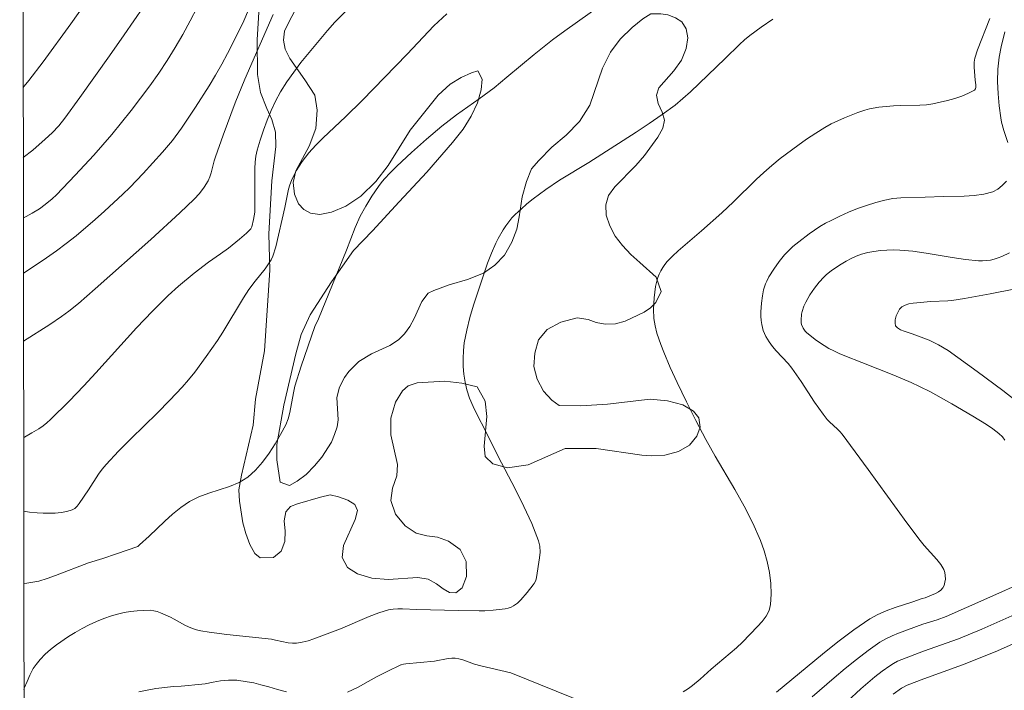
# Model space of a CAD drawing. Units: metres. Extents: x 286486 to 287002, y 1671022 to 1671586.
# Drawn here: x 286502 to 286579, y 1671312 to 1671365 of the extents above; entities that cross this region are included whole.
import ezdxf

# ---------------------------------------------------------------- set-up
doc = ezdxf.new("R2010")
doc.units = ezdxf.units.M
doc.header["$MEASUREMENT"] = 0
doc.layers.add('Articulacao', color=7, linetype='Continuous', lineweight=18)
for name, color, linetype, lineweight, true_color in [('Curvas_Intermediarias', 7, 'Continuous', 9, 0x783c14), ('Curvas_Mestras', 7, 'Continuous', 20, 0x783c14), ('Vegetacao', 7, 'Orla8', 9, 0x00ff33)]:
    doc.layers.add(name, color=color, linetype=linetype, lineweight=lineweight, true_color=true_color)
doc.styles.get("Standard").update_dxf_attribs({"font": 'arial.ttf'})
doc.linetypes.add('Orla8', pattern='A,6,-0.5,["V",Standard,S=1,R=0,X=-0.5,Y=-1],-0.5,6,-0.5,["V",Standard,S=1,R=0,X=-0.5,Y=-1],-0.5', length=14)

msp = doc.modelspace()

# ---------------------------------------------------------------- linework, layer by layer
at = {"layer": 'Articulacao', "flags": 128}
msp.add_lwpolyline([(286502.15, 1671581), (286984.217, 1671581.58), (286984.871, 1671027.313), (286502.829, 1671026.733), (286502.15, 1671581)], close=True, dxfattribs=at)
at = {"layer": 'Curvas_Intermediarias', "flags": 128}
for points, elevation in [([(286502.422, 1671359.487), (286502.5, 1671359.576), (286502.87, 1671360.034), (286503.981, 1671361.496), (286506.145, 1671364.469), (286509.538, 1671369.25)], 53), ([(286502.428, 1671354), (286503.169, 1671354.579), (286504.155, 1671355.423), (286504.7, 1671355.94), (286505.212, 1671356.492), (286505.681, 1671357.079), (286506.859, 1671358.697), (286509.184, 1671361.962), (286510.33, 1671363.606), (286512.586, 1671366.916)], 52), ([(286502.455, 1671332.082), (286502.533, 1671332.122), (286503.102, 1671332.444), (286503.657, 1671332.775), (286503.979, 1671332.995), (286504.282, 1671333.244), (286504.571, 1671333.513), (286506.012, 1671334.937), (286507.178, 1671336.133), (286508.113, 1671337.146), (286511.299, 1671340.671), (286512.554, 1671341.987), (286513.774, 1671343.194), (286514.584, 1671343.933), (286515.794, 1671344.946), (286516.925, 1671345.821), (286517.866, 1671346.455), (286518.48, 1671346.894), (286519.34, 1671347.599), (286519.894, 1671348.09), (286520.225, 1671348.41), (286520.301, 1671348.581), (286520.447, 1671349.151), (286520.54, 1671349.732), (286520.556, 1671350.055), (286520.537, 1671351.356), (286520.558, 1671353.142), (286520.58, 1671353.627), (286520.633, 1671354.104), (286520.731, 1671354.571), (286520.957, 1671355.354), (286521.214, 1671356.136), (286521.501, 1671356.912), (286521.821, 1671357.674), (286522.174, 1671358.417), (286522.562, 1671359.135), (286523.052, 1671359.924), (286523.588, 1671360.688), (286524.158, 1671361.433), (286526.222, 1671363.944), (286526.813, 1671364.581), (286528.481, 1671366.249)], 48), ([(286516.023, 1671365.749), (286515.476, 1671364.688), (286514.911, 1671363.638), (286514.322, 1671362.603), (286513.699, 1671361.59), (286513.033, 1671360.588), (286512.337, 1671359.603), (286511.615, 1671358.635), (286510.873, 1671357.681), (286509.353, 1671355.806), (286508.662, 1671354.991), (286507.953, 1671354.192), (286506.496, 1671352.626), (286505.018, 1671351.082), (286504.687, 1671350.765), (286504.155, 1671350.329), (286503.698, 1671349.991), (286503.12, 1671349.633), (286502.434, 1671349.25)], 51), ([(286547.768, 1671366.025), (286544.814, 1671363.925), (286543.847, 1671363.203), (286542.403, 1671362.051), (286540.272, 1671360.276), (286539.274, 1671359.464), (286538.108, 1671358.6), (286536.336, 1671357.334), (286535.184, 1671356.454), (286533.984, 1671355.445), (286532.814, 1671354.4), (286531.668, 1671353.331), (286531.152, 1671352.826), (286530.66, 1671352.296), (286530.428, 1671352.02), (286530.21, 1671351.735), (286529.698, 1671350.986), (286529.229, 1671350.205), (286528.801, 1671349.402), (286528.41, 1671348.536), (286527.713, 1671346.76), (286525.519, 1671341.388), (286525.253, 1671340.782), (286524.181, 1671337.669), (286523.686, 1671336.1), (286523.562, 1671335.595), (286523.291, 1671334.042), (286523.157, 1671333.545), (286522.961, 1671333.077), (286522.565, 1671332.334), (286522.136, 1671331.588), (286521.669, 1671330.859), (286521.16, 1671330.169), (286520.605, 1671329.537), (286519.998, 1671328.986), (286519.324, 1671328.562), (286518.569, 1671328.245), (286516.953, 1671327.742), (286516.163, 1671327.457), (286515.431, 1671327.087), (286514.756, 1671326.621), (286514.116, 1671326.097), (286513.5, 1671325.537), (286512.29, 1671324.378), (286511.537, 1671323.681), (286511.385, 1671323.573), (286510.561, 1671323.263), (286509.724, 1671322.976), (286508.661, 1671322.627), (286507.539, 1671322.288), (286504.956, 1671321.298), (286504.306, 1671321.067), (286503.65, 1671320.862), (286503.34, 1671320.786), (286502.706, 1671320.687), (286502.469, 1671320.667)], 46), ([(286521.991, 1671365.186), (286519.767, 1671360.139), (286519.01, 1671358.286), (286518.064, 1671355.756), (286517.46, 1671354.059), (286517.363, 1671353.747), (286517.12, 1671352.79), (286517.02, 1671352.481), (286516.894, 1671352.185), (286516.593, 1671351.667), (286516.226, 1671351.183), (286515.813, 1671350.741), (286514.691, 1671349.676), (286512.403, 1671347.588), (286508.063, 1671343.719), (286506.743, 1671342.579), (286506.005, 1671341.985), (286505.411, 1671341.552), (286504.498, 1671340.934), (286502.446, 1671339.629)], 49), ([(286535.571, 1671365.255), (286534.562, 1671364.312), (286532.456, 1671362.095), (286528.939, 1671358.468), (286527.652, 1671357.186), (286525.884, 1671355.529), (286525.316, 1671354.96), (286524.775, 1671354.369), (286524.504, 1671354.039), (286524.25, 1671353.692), (286524.012, 1671353.331), (286523.792, 1671352.96), (286523.592, 1671352.58), (286523.412, 1671352.195), (286523.286, 1671351.861), (286523.19, 1671351.515), (286522.9, 1671350.09), (286522.178, 1671347.021), (286521.962, 1671346.276), (286521.833, 1671346.006), (286521.675, 1671345.751), (286521.347, 1671345.296), (286520.572, 1671344.328), (286520.082, 1671343.664), (286519.66, 1671343.01), (286518.047, 1671340.34), (286517.62, 1671339.689), (286516.751, 1671338.436), (286515.844, 1671337.209), (286515.367, 1671336.615), (286514.871, 1671336.038), (286513.907, 1671335.005), (286512.91, 1671334), (286510.884, 1671332.018), (286509.886, 1671331.014), (286508.92, 1671329.983), (286508.611, 1671329.61), (286508.328, 1671329.215), (286507.533, 1671327.985), (286506.804, 1671326.918), (286506.641, 1671326.713), (286506.46, 1671326.545), (286506.252, 1671326.43), (286505.837, 1671326.306), (286505.393, 1671326.226), (286504.93, 1671326.183), (286504.459, 1671326.168), (286503.988, 1671326.175), (286503.527, 1671326.195), (286502.913, 1671326.253), (286502.462, 1671326.323)], 47), ([(286554.061, 1671312.199), (286554.48, 1671312.454), (286554.795, 1671312.676), (286555.388, 1671313.172), (286556.249, 1671313.958), (286558.227, 1671315.629), (286558.7, 1671316.067), (286559.881, 1671317.292), (286560.237, 1671317.697), (286560.547, 1671318.117), (286560.779, 1671318.556), (286560.903, 1671319.014), (286560.957, 1671319.822), (286560.922, 1671320.666), (286560.811, 1671321.528), (286560.631, 1671322.389), (286560.395, 1671323.231), (286560.11, 1671324.035), (286559.515, 1671325.392), (286558.832, 1671326.72), (286558.092, 1671328.027), (286556.561, 1671330.628), (286555.834, 1671331.943), (286555.062, 1671333.413), (286554.308, 1671334.892), (286553.587, 1671336.386), (286553.05, 1671337.568), (286552.545, 1671338.764), (286552.311, 1671339.368), (286552.002, 1671340.255), (286551.857, 1671340.825), (286551.772, 1671341.406), (286551.751, 1671342.136), (286551.788, 1671343.028), (286551.834, 1671343.471), (286551.902, 1671343.908), (286551.996, 1671344.334), (286552.078, 1671344.607), (286552.185, 1671344.877), (286552.315, 1671345.14), (286552.464, 1671345.393), (286552.631, 1671345.632), (286552.814, 1671345.853), (286553.225, 1671346.283), (286553.664, 1671346.692), (286555.503, 1671348.26), (286557.075, 1671349.663), (286557.985, 1671350.522), (286559.761, 1671352.273), (286560.368, 1671352.838), (286560.995, 1671353.379), (286561.658, 1671353.914), (286563.021, 1671354.944), (286563.721, 1671355.434), (286564.433, 1671355.903), (286565.155, 1671356.349), (286565.648, 1671356.625), (286566.155, 1671356.88), (286566.673, 1671357.114), (286567.733, 1671357.524), (286568.268, 1671357.702), (286568.632, 1671357.802), (286569.38, 1671357.934), (286570.52, 1671358.049), (286571.032, 1671358.079), (286572.579, 1671358.095), (286573.089, 1671358.127), (286573.592, 1671358.199), (286574.739, 1671358.455), (286575.315, 1671358.618), (286575.869, 1671358.807), (286576.386, 1671359.024), (286576.848, 1671359.272), (286576.935, 1671359.371), (286576.967, 1671359.514), (286576.962, 1671359.684), (286576.908, 1671360.054), (286576.827, 1671361.067), (286576.834, 1671361.454), (286576.89, 1671361.776), (286577.1, 1671362.418), (286578.062, 1671364.888)], 44), ([(286579.461, 1671355.166), (286579.156, 1671356.126), (286578.976, 1671356.77), (286578.911, 1671357.097), (286578.783, 1671358.038), (286578.704, 1671358.989), (286578.662, 1671359.94), (286578.676, 1671360.904), (286578.775, 1671361.862), (286578.929, 1671362.649), (286579.215, 1671363.823)], 43), ([(286561.368, 1671312.154), (286564.959, 1671315.131), (286566.169, 1671316.102), (286567.403, 1671317.032), (286568.672, 1671317.901), (286569.295, 1671318.25), (286569.954, 1671318.537), (286570.637, 1671318.782), (286572.027, 1671319.227), (286572.766, 1671319.486), (286572.991, 1671319.547), (286573.793, 1671319.891), (286574.029, 1671320.01), (286574.231, 1671320.15), (286574.382, 1671320.32), (286574.479, 1671320.521), (286574.542, 1671320.759), (286574.571, 1671321.017), (286574.565, 1671321.281), (286574.522, 1671321.532), (286574.443, 1671321.755), (286574.208, 1671322.157), (286573.917, 1671322.539), (286572.908, 1671323.645), (286572.596, 1671324.026), (286571.571, 1671325.409), (286568.542, 1671329.59), (286567.524, 1671330.976), (286566.49, 1671332.348), (286566.313, 1671332.557), (286566.122, 1671332.753), (286565.517, 1671333.316), (286565.327, 1671333.513), (286565.002, 1671333.914), (286564.344, 1671334.865), (286563.292, 1671336.471), (286562.557, 1671337.516), (286562.272, 1671337.87), (286561.345, 1671338.879), (286561.048, 1671339.222), (286560.777, 1671339.582), (286560.524, 1671340.004), (286560.326, 1671340.46), (286560.254, 1671340.695), (286560.203, 1671340.931), (286560.163, 1671341.259), (286560.145, 1671341.593), (286560.145, 1671341.93), (286560.189, 1671342.606), (286560.256, 1671343.177), (286560.353, 1671343.654), (286560.501, 1671344.115), (286560.597, 1671344.334), (286560.763, 1671344.653), (286561.143, 1671345.274), (286561.571, 1671345.866), (286561.994, 1671346.38), (286562.202, 1671346.603), (286562.646, 1671347.025), (286563.117, 1671347.412), (286563.925, 1671348.019), (286564.761, 1671348.592), (286565.194, 1671348.851), (286565.638, 1671349.084), (286566.315, 1671349.405), (286567.003, 1671349.711), (286567.701, 1671349.998), (286568.409, 1671350.258), (286569.123, 1671350.486), (286569.843, 1671350.674), (286570.461, 1671350.783), (286571.089, 1671350.842), (286573.002, 1671350.892), (286574.426, 1671350.961), (286576.037, 1671350.977), (286576.827, 1671351.02), (286577.583, 1671351.125), (286578.291, 1671351.325), (286578.669, 1671351.523), (286579.028, 1671351.811), (286579.354, 1671352.161)], 43), ([(286579.592, 1671346.53), (286578.987, 1671346.251), (286578.702, 1671346.138), (286578.404, 1671346.046), (286578.098, 1671345.976), (286577.787, 1671345.931), (286577.476, 1671345.91), (286577.168, 1671345.916), (286576.142, 1671346.014), (286575.115, 1671346.164), (286573.059, 1671346.513), (286572.031, 1671346.659), (286571.002, 1671346.753), (286570.502, 1671346.768), (286569.996, 1671346.758), (286569.49, 1671346.721), (286568.988, 1671346.655), (286568.496, 1671346.56), (286568.017, 1671346.434), (286567.604, 1671346.286), (286567.2, 1671346.1), (286566.806, 1671345.884), (286566.42, 1671345.648), (286565.675, 1671345.148), (286565.258, 1671344.823), (286565.063, 1671344.642), (286564.7, 1671344.253), (286564.337, 1671343.789), (286563.966, 1671343.245), (286563.646, 1671342.673), (286563.513, 1671342.38), (286563.375, 1671341.954), (286563.329, 1671341.731), (286563.291, 1671341.283), (286563.301, 1671341.069), (286563.326, 1671340.929), (286563.437, 1671340.65), (286563.612, 1671340.4), (286563.716, 1671340.297), (286564.381, 1671339.769), (286564.734, 1671339.522), (286565.467, 1671339.068), (286565.842, 1671338.863), (286566.266, 1671338.657), (286566.7, 1671338.473), (286568.033, 1671337.973), (286570.535, 1671336.981), (286571.895, 1671336.408), (286572.561, 1671336.092), (286573.41, 1671335.655), (286574.25, 1671335.199), (286575.083, 1671334.729), (286576.731, 1671333.758), (286577.8, 1671333.106), (286578.286, 1671332.766), (286578.751, 1671332.399), (286579.047, 1671332.136), (286579.229, 1671331.883)], 42), ([(286580.063, 1671343.729), (286578.077, 1671343.33), (286576.08, 1671342.979), (286575.08, 1671342.819), (286574.754, 1671342.782), (286573.434, 1671342.746), (286572.058, 1671342.612), (286571.722, 1671342.551), (286571.417, 1671342.454), (286571.161, 1671342.308), (286570.991, 1671342.128), (286570.842, 1671341.882), (286570.725, 1671341.6), (286570.653, 1671341.311), (286570.635, 1671341.047), (286570.684, 1671340.836), (286570.83, 1671340.662), (286571.058, 1671340.522), (286571.341, 1671340.407), (286571.964, 1671340.205), (286573.317, 1671339.703), (286574.044, 1671339.341), (286574.8, 1671338.888), (286577.067, 1671337.264), (286579.073, 1671335.776), (286580.047, 1671335.004)], 41), ([(286580.986, 1671320.912), (286577.822, 1671319.486), (286574.644, 1671318.096), (286573.92, 1671317.829), (286572.815, 1671317.478), (286570.906, 1671316.782), (286570.4, 1671316.576), (286569.911, 1671316.341), (286569.447, 1671316.065), (286568.526, 1671315.417), (286567.627, 1671314.731), (286566.745, 1671314.015), (286565.876, 1671313.281), (286564.16, 1671311.795)], 42), ([(286579.779, 1671318.137), (286577.437, 1671317.107), (286575.592, 1671316.335), (286572.858, 1671315.375), (286571.506, 1671314.863), (286570.841, 1671314.582), (286570.524, 1671314.417), (286570.222, 1671314.228), (286569.638, 1671313.807), (286569.065, 1671313.363), (286568.504, 1671312.902), (286567.954, 1671312.426), (286566.884, 1671311.445)], 41), ([(286527.807, 1671312.153), (286528.624, 1671312.555), (286529.409, 1671312.998), (286530.12, 1671313.38), (286530.743, 1671313.701), (286531.204, 1671313.936), (286531.659, 1671314.153), (286531.969, 1671314.301), (286531.994, 1671314.313), (286532.177, 1671314.36), (286532.369, 1671314.387), (286534.609, 1671314.602), (286535.683, 1671314.794), (286535.949, 1671314.818), (286536.213, 1671314.812), (286536.518, 1671314.764), (286536.821, 1671314.683), (286537.724, 1671314.368), (286538.235, 1671314.222), (286540.578, 1671313.689), (286548.901, 1671310.3)], 44), ([(286511.478, 1671312.202), (286512.132, 1671312.329), (286512.812, 1671312.444), (286513.51, 1671312.529), (286514.164, 1671312.596), (286514.781, 1671312.639), (286515.348, 1671312.68), (286515.859, 1671312.726), (286516.657, 1671312.826), (286517.28, 1671312.946), (286517.873, 1671313.047), (286518.477, 1671313.101), (286519.138, 1671313.091), (286519.954, 1671312.972), (286520.459, 1671312.882), (286521.02, 1671312.74), (286521.631, 1671312.575), (286522.31, 1671312.382), (286523.027, 1671312.189)], 44)]:
    msp.add_lwpolyline(points, dxfattribs=dict(at, elevation=elevation))
at = {"layer": 'Curvas_Mestras', "flags": 128}
for points, elevation in [([(286520.057, 1671365.558), (286519.674, 1671364.69), (286519.271, 1671363.829), (286518.415, 1671362.13), (286517.962, 1671361.297), (286517.474, 1671360.444), (286516.964, 1671359.602), (286515.899, 1671357.945), (286514.804, 1671356.309), (286514.099, 1671355.343), (286513.333, 1671354.425), (286511.819, 1671352.739), (286510.772, 1671351.649), (286510.231, 1671351.123), (286508.793, 1671349.791), (286508.059, 1671349.139), (286506.557, 1671347.877), (286505.788, 1671347.27), (286505.02, 1671346.698), (286504.237, 1671346.145), (286503.442, 1671345.607), (286502.44, 1671344.952)], 50), ([(286561.076, 1671364.827), (286560.154, 1671364.209), (286559.269, 1671363.545), (286558.865, 1671363.207), (286558.475, 1671362.852), (286557.342, 1671361.739), (286554.644, 1671359.142), (286554.044, 1671358.609), (286553.422, 1671358.106), (286552.427, 1671357.374), (286551.411, 1671356.669), (286550.378, 1671355.984), (286546.684, 1671353.611), (286544.382, 1671352.218), (286543.32, 1671351.49), (286542.323, 1671350.756), (286541.84, 1671350.371), (286541.373, 1671349.971), (286540.926, 1671349.553), (286540.665, 1671349.274), (286540.42, 1671348.976), (286540.193, 1671348.662), (286539.98, 1671348.337), (286539.591, 1671347.669), (286539.398, 1671347.297), (286539.054, 1671346.526), (286538.757, 1671345.733), (286537.662, 1671342.442), (286537.373, 1671341.47), (286537.127, 1671340.494), (286536.938, 1671339.512), (286536.867, 1671338.904), (286536.84, 1671338.285), (286536.855, 1671337.66), (286536.911, 1671337.038), (286537.006, 1671336.426), (286537.14, 1671335.831), (286537.351, 1671335.167), (286537.621, 1671334.516), (286537.93, 1671333.876), (286538.593, 1671332.607), (286539.566, 1671330.647), (286540.943, 1671328.014), (286541.606, 1671326.694), (286542.214, 1671325.362), (286542.737, 1671324.013), (286542.837, 1671323.579), (286542.86, 1671323.127), (286542.826, 1671322.663), (286542.596, 1671321.149), (286542.521, 1671320.904), (286542.406, 1671320.676), (286542.334, 1671320.573), (286541.866, 1671319.97), (286541.36, 1671319.391), (286541.086, 1671319.134), (286540.796, 1671318.913), (286540.596, 1671318.808), (286540.374, 1671318.738), (286540.139, 1671318.694), (286539.194, 1671318.584), (286538.531, 1671318.529), (286538.088, 1671318.52), (286536.468, 1671318.551), (286533.226, 1671318.642), (286532.106, 1671318.695), (286531.734, 1671318.697), (286531.369, 1671318.67), (286531.012, 1671318.6), (286530.249, 1671318.364), (286529.496, 1671318.08), (286527.256, 1671317.124), (286525.165, 1671316.335), (286524.714, 1671316.191), (286524.261, 1671316.075), (286523.807, 1671316), (286523.484, 1671315.991), (286523.159, 1671316.027), (286522.173, 1671316.246), (286521.845, 1671316.302), (286518.36, 1671316.673), (286516.987, 1671316.854), (286516.312, 1671316.973), (286515.982, 1671317.052), (286515.658, 1671317.15), (286515.365, 1671317.269), (286515.081, 1671317.412), (286514.242, 1671317.889), (286513.955, 1671318.028), (286513.173, 1671318.376), (286512.907, 1671318.472), (286512.638, 1671318.539), (286512.367, 1671318.568), (286511.861, 1671318.565), (286511.348, 1671318.534), (286510.832, 1671318.474), (286510.319, 1671318.387), (286509.814, 1671318.273), (286509.323, 1671318.132), (286508.739, 1671317.929), (286508.161, 1671317.697), (286507.591, 1671317.437), (286507.032, 1671317.153), (286506.488, 1671316.846), (286505.962, 1671316.52), (286505.023, 1671315.872), (286504.571, 1671315.516), (286504.144, 1671315.135), (286503.752, 1671314.726), (286503.443, 1671314.333), (286503.217, 1671314.028), (286502.956, 1671313.489), (286502.738, 1671312.993), (286502.513, 1671312.467), (286502.479, 1671312.385)], 45), ([(286580.124, 1671316.044), (286578.647, 1671315.402), (286576.915, 1671314.691), (286575.915, 1671314.309), (286572.899, 1671313.205), (286571.587, 1671312.701), (286571.136, 1671312.483), (286570.478, 1671311.997)], 40)]:
    msp.add_lwpolyline(points, dxfattribs=dict(at, elevation=elevation))
at = {"layer": 'Vegetacao', "flags": 128}
msp.add_lwpolyline([(286551.959, 1671344.646), (286550.671, 1671345.797), (286549.977, 1671346.415), (286549.318, 1671347.12), (286548.737, 1671347.854), (286548.318, 1671348.647), (286548.04, 1671349.485), (286548.006, 1671350.299), (286548.219, 1671351.036), (286548.704, 1671351.712), (286550.347, 1671353.363), (286551.034, 1671354.146), (286552.086, 1671355.581), (286552.469, 1671356.294), (286552.589, 1671356.928), (286552.418, 1671357.544), (286552.092, 1671358.234), (286551.969, 1671358.867), (286552.162, 1671359.46), (286553.331, 1671360.784), (286553.925, 1671361.621), (286554.305, 1671362.518), (286554.429, 1671363.354), (286554.293, 1671364.065), (286553.956, 1671364.61), (286553.468, 1671364.938), (286552.864, 1671365.154), (286552.324, 1671365.255), (286551.518, 1671365.248), (286550.91, 1671364.851), (286550.064, 1671364.161), (286549.142, 1671363.253), (286548.382, 1671362.255), (286547.748, 1671360.991), (286546.765, 1671358.1), (286545.953, 1671356.81), (286544.917, 1671355.754), (286543.78, 1671354.8), (286542.756, 1671353.764), (286542.206, 1671353.112), (286541.811, 1671352.132), (286541.469, 1671350.918), (286541.229, 1671349.362), (286541.045, 1671348.383), (286540.658, 1671347.37), (286540.072, 1671346.369), (286539.336, 1671345.568), (286538.441, 1671344.952), (286537.181, 1671344.442), (286535.739, 1671344.034), (286534.552, 1671343.59), (286534.111, 1671343.387), (286533.601, 1671342.744), (286533.008, 1671341.413), (286532.673, 1671340.783), (286532.269, 1671340.206), (286531.775, 1671339.735), (286531.119, 1671339.281), (286529.681, 1671338.638), (286528.693, 1671338.043), (286527.892, 1671337.25), (286527.553, 1671336.78), (286527.165, 1671336.022), (286526.956, 1671335.215), (286527.061, 1671333.468), (286526.977, 1671332.929), (286526.784, 1671332.336), (286526.538, 1671331.731), (286525.782, 1671330.548), (286525.228, 1671329.884), (286524.56, 1671329.195), (286523.872, 1671328.666), (286523.257, 1671328.343), (286522.535, 1671328.604), (286522.263, 1671330.355), (286522.257, 1671331.543), (286522.822, 1671334.625), (286523.75, 1671338.646), (286524.164, 1671340.157), (286524.887, 1671341.694), (286526.539, 1671344.27), (286528.277, 1671346.727), (286529.758, 1671348.262), (286531.837, 1671350.531), (286533.997, 1671352.866), (286536.003, 1671355.168), (286536.836, 1671356.207), (286537.479, 1671357.233), (286537.975, 1671358.275), (286538.244, 1671359.3), (286538.34, 1671360.123), (286538.002, 1671360.776), (286537.5, 1671360.626), (286536.698, 1671360.253), (286535.819, 1671359.744), (286534.88, 1671358.877), (286532.689, 1671356.139), (286530.976, 1671353.386), (286530.005, 1671352.124), (286528.84, 1671350.985), (286527.658, 1671350.191), (286526.552, 1671349.723), (286525.632, 1671349.535), (286524.914, 1671349.635), (286524.383, 1671349.933), (286523.964, 1671350.388), (286523.646, 1671351.144), (286523.555, 1671352.04), (286523.764, 1671352.946), (286524.794, 1671354.886), (286525.31, 1671356.262), (286525.428, 1671357.71), (286525.239, 1671358.869), (286524.458, 1671360.067), (286523.295, 1671361.757), (286522.921, 1671362.472), (286522.79, 1671363.178), (286522.873, 1671363.898), (286523.261, 1671364.698), (286524.367, 1671366.758), (286524.749, 1671368.079), (286524.797, 1671370.748), (286524.77, 1671375.667), (286524.678, 1671378.64), (286524.603, 1671383.41), (286524.617, 1671388.608), (286524.668, 1671391.273), (286524.641, 1671392.367), (286524.526, 1671393.329), (286524.358, 1671394.163), (286524.15, 1671394.71), (286523.597, 1671395.349), (286522.799, 1671395.137), (286522.281, 1671394.526), (286521.764, 1671393.447), (286521.435, 1671392.171), (286521.389, 1671390.633), (286521.763, 1671386.415), (286521.631, 1671382.002), (286521.766, 1671381.06), (286521.502, 1671375.655), (286521.127, 1671368.885), (286520.883, 1671365.792), (286520.718, 1671363.2), (286520.744, 1671360.49), (286520.978, 1671359.097), (286521.483, 1671357.832), (286521.882, 1671356.986), (286522.176, 1671355.975), (286522.191, 1671354.861), (286521.868, 1671352.174), (286521.638, 1671348.016), (286521.725, 1671345.178), (286521.309, 1671338.868), (286520.587, 1671335.099), (286520.405, 1671333.067), (286519.497, 1671329.157), (286519.301, 1671327.984), (286519.339, 1671327.1), (286519.618, 1671325.423), (286519.847, 1671324.568), (286520.153, 1671323.726), (286520.552, 1671323.02), (286520.954, 1671322.68), (286522.004, 1671322.713), (286522.607, 1671323.196), (286522.901, 1671323.941), (286522.932, 1671324.756), (286522.849, 1671325.578), (286522.981, 1671326.282), (286523.345, 1671326.702), (286523.88, 1671326.902), (286525.679, 1671327.418), (286526.449, 1671327.61), (286527.086, 1671327.443), (286527.812, 1671327.187), (286528.372, 1671326.843), (286528.584, 1671326.375), (286528.387, 1671325.688), (286527.475, 1671323.636), (286527.372, 1671322.69), (286527.791, 1671321.923), (286528.591, 1671321.411), (286529.694, 1671321.086), (286530.976, 1671320.984), (286533.29, 1671321.144), (286534.113, 1671321.011), (286534.763, 1671320.651), (286535.271, 1671320.254), (286535.774, 1671319.976), (286536.281, 1671319.941), (286536.779, 1671320.333), (286537.097, 1671321.227), (286537.082, 1671322.399), (286536.602, 1671323.327), (286535.705, 1671323.986), (286534.828, 1671324.287), (286533.993, 1671324.399), (286533.173, 1671324.61), (286532.313, 1671325.183), (286531.548, 1671326.101), (286531.185, 1671327.165), (286531.317, 1671328.132), (286531.664, 1671329.104), (286531.711, 1671329.984), (286531.199, 1671332.29), (286531.18, 1671333.614), (286531.562, 1671334.861), (286532.096, 1671335.743), (286532.541, 1671336.139), (286533.258, 1671336.36), (286535.418, 1671336.503), (286536.745, 1671336.339), (286537.953, 1671336.047), (286538.572, 1671334.939), (286538.704, 1671333.722), (286538.486, 1671331.422), (286538.569, 1671330.592), (286539.158, 1671330.039), (286540.314, 1671329.718), (286541.931, 1671329.941), (286544.819, 1671331.239), (286547.256, 1671331.227), (286550.817, 1671330.712), (286551.62, 1671330.649), (286552.617, 1671330.719), (286553.695, 1671331.002), (286554.557, 1671331.494), (286555.123, 1671332.187), (286555.393, 1671332.908), (286555.282, 1671333.619), (286554.86, 1671334.16), (286554.035, 1671334.655), (286552.839, 1671334.968), (286551.468, 1671335.095), (286548.128, 1671334.688), (286546.061, 1671334.558), (286544.362, 1671334.597), (286543.794, 1671335.015), (286543.144, 1671335.711), (286542.639, 1671336.656), (286542.365, 1671337.638), (286542.452, 1671338.699), (286542.75, 1671339.744), (286543.429, 1671340.553), (286544.494, 1671341.104), (286545.763, 1671341.457), (286546.618, 1671341.325), (286547.255, 1671341.084), (286547.961, 1671340.947), (286548.76, 1671340.978), (286549.529, 1671341.203), (286551.012, 1671341.899), (286551.51, 1671342.242), (286551.91, 1671342.651), (286552.326, 1671343.504)], close=True, dxfattribs=at)

doc.saveas('drawing.dxf')
